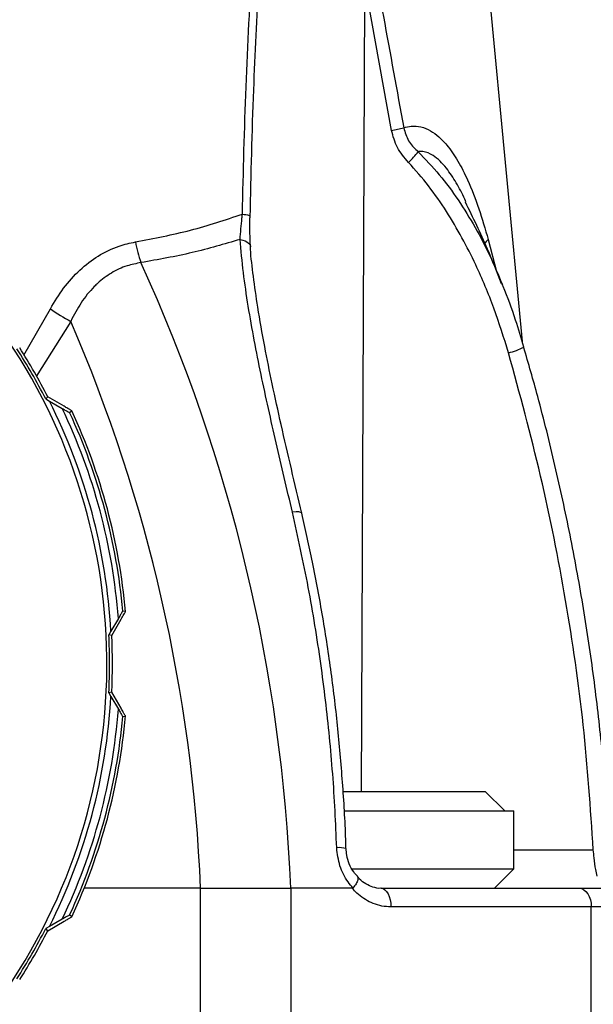
# Model space of a CAD drawing. Extents: x 2281 to 78196, y -59045 to 3223.
# Drawn here: x 3521 to 3571, y -44766 to -44680 of the extents above; entities that cross this region are included whole.
import ezdxf

# ---------------------------------------------------------------- set-up
doc = ezdxf.new("R2010")
doc.units = 0
doc.header["$LTSCALE"] = 0.13
doc.layers.add('CADdetails-9-EXTRAFINE', color=9, linetype='Continuous')

msp = doc.modelspace()

# ---------------------------------------------------------------- linework, layer by layer
at = {"layer": 'CADdetails-9-EXTRAFINE', "linetype": 'Continuous'}
for p, q in [((3558.417, -44642.057), (3564.721, -44708.273)), ((3550.882, -44676.757), (3550.57, -44747.793)), ((3553.23, -44689.733), (3550.882, -44676.757)), ((3559.781, -44696.013), (3559.709, -44695.844)), ((3561.738, -44699.319), (3562.472, -44702.137)), ((3520.91, -44709.482), (3523.239, -44705.398)), ((3525.035, -44706.51), (3521.994, -44711.36)), ((3523.023, -44713.142), (3522.831, -44713.325)), ((3522.831, -44713.325), (3523.151, -44713.509)), ((3524.448, -44713.97), (3523.023, -44713.142)), ((3523.151, -44713.509), (3524.28, -44714.156)), ((3524.936, -44714.528), (3525.116, -44714.363)), ((3529.222, -44732.601), (3528.568, -44733.726)), ((3528.641, -44734.108), (3529.461, -44732.678)), ((3529.842, -44732.004), (3529.605, -44731.951)), ((3528.568, -44733.726), (3528.383, -44734.045)), ((3528.641, -44734.108), (3528.383, -44734.045)), ((3528.641, -44739.069), (3528.383, -44739.131)), ((3528.383, -44739.131), (3528.568, -44739.45)), ((3528.568, -44739.45), (3529.222, -44740.575)), ((3529.461, -44740.498), (3528.641, -44739.069)), ((3529.605, -44741.225), (3529.842, -44741.173)), ((3548.977, -44747.793), (3561.477, -44747.793)), ((3563.19, -44749.507), (3561.477, -44747.793)), ((3549.038, -44749.507), (3564.006, -44749.507)), ((3564.006, -44754.606), (3564.006, -44749.507)), ((3564.006, -44752.929), (3570.982, -44752.929)), ((3549.749, -44754.606), (3564.006, -44754.606)), ((3562.306, -44756.306), (3564.006, -44754.606)), ((3536.452, -44756.306), (3526.206, -44756.306)), ((3536.452, -44756.306), (3544.373, -44756.306)), ((3536.452, -44780.103), (3536.452, -44756.306)), ((3549.791, -44756.306), (3544.373, -44756.306)), ((3544.373, -44756.306), (3544.373, -44780.103)), ((3552.324, -44756.306), (3569.736, -44756.306)), ((3569.736, -44756.306), (3572.749, -44756.306)), ((3525.116, -44758.813), (3524.936, -44758.649)), ((3570.803, -44757.938), (3553.189, -44757.938)), ((3570.803, -44780.103), (3570.803, -44757.938)), ((3574.381, -44757.938), (3570.803, -44757.938)), ((3523.023, -44760.035), (3524.448, -44759.207)), ((3524.28, -44759.02), (3523.151, -44759.668)), ((3523.151, -44759.668), (3522.831, -44759.852)), ((3523.023, -44760.035), (3522.831, -44759.852))]:
    msp.add_line(p, q, dxfattribs=at)
at = {"layer": 'CADdetails-9-EXTRAFINE', "linetype": 'Continuous', "flags": 128}
for points in [[(3540.126, -44697.087), (3540.292, -44697.11), (3540.437, -44697.135), (3540.56, -44697.163), (3540.659, -44697.192), (3540.732, -44697.222), (3540.777, -44697.253), (3540.794, -44697.284), (3540.783, -44697.315)], [(3539.922, -44699.312), (3540.151, -44699.365), (3540.356, -44699.438), (3540.53, -44699.528), (3540.669, -44699.632), (3540.77, -44699.748), (3540.829, -44699.873), (3540.844, -44699.953)], [(3545.35, -44723.366), (3545.347, -44723.353), (3545.266, -44723.286), (3545.095, -44723.247), (3544.842, -44723.237), (3544.524, -44723.258)], [(3552.324, -44756.306), (3552.493, -44756.337), (3552.655, -44756.43), (3552.805, -44756.581), (3552.936, -44756.784), (3553.044, -44757.031), (3553.124, -44757.313), (3553.173, -44757.62), (3553.189, -44757.938)], [(3569.736, -44756.306), (3569.944, -44756.337), (3570.144, -44756.43), (3570.329, -44756.581), (3570.491, -44756.784), (3570.623, -44757.031), (3570.722, -44757.313), (3570.783, -44757.62), (3570.803, -44757.938)]]:
    msp.add_lwpolyline(points, dxfattribs=at)
at = {"layer": 'CADdetails-9-EXTRAFINE', "linetype": 'Continuous'}
for centre, radius, start, end in [((3477.452, -44736.588), 50.761, 185.32642, 112.90552), ((3550.073, -44672.127), 17.887, 280.16539, 283.69192), ((3548.855, -44686.258), 8.602, 313.08016, 321.54454), ((3540.781, -44697.822), 10.205, 189.65172, 200.23015), ((3562.96, -44700.752), 1.883, 130.45577, 146.50668), ((3398.342, -44762.242), 146.152, 2.32761, 24.62183), ((3533.491, -44690.839), 17.806, 234.8506, 241.6493), ((3396.033, -44762.294), 140.547, 2.44157, 23.38491), ((3477.452, -44736.588), 50.995, 27.14176, 32.85824), ((3477.452, -44736.588), 51.249, 27.22568, 32.77432), ((3562.143, -44703.516), 5.922, 283.48968, 297.6016), ((3477.452, -44736.588), 51.196, 3.20454, 26.79546), ((3477.452, -44736.588), 51.923, 4.40397, 25.59603), ((3477.452, -44736.588), 52.359, 5.08084, 24.91916), ((3477.452, -44736.588), 52.591, 5.00081, 24.99919), ((3477.452, -44736.588), 50.995, 357.14176, 2.85824), ((3477.452, -44736.588), 51.249, 357.22568, 2.77432), ((3477.452, -44736.588), 51.196, 333.20454, 356.79546), ((3477.452, -44736.588), 51.923, 334.40397, 355.59603), ((3477.452, -44736.588), 52.359, 335.08084, 354.91916), ((3477.452, -44736.588), 52.591, 335.00081, 354.99919), ((3548.647, -44754.879), 2.144, 74.02506, 96.18007), ((3477.452, -44736.588), 50.995, 327.14176, 332.85824), ((3477.452, -44736.588), 51.249, 327.22568, 332.77432)]:
    msp.add_arc(centre, radius, start, end, dxfattribs=at)
for points, knots in [([(3540.126, -44697.087), (3540.215, -44693.358), (3540.392, -44685.9), (3540.884, -44676.639), (3541.466, -44669.294), (3542, -44664.762), (3542.57, -44661.18), (3543.072, -44658.986), (3543.598, -44657.305), (3544.057, -44656.339), (3544.529, -44655.756), (3544.915, -44655.518), (3545.292, -44655.491), (3545.707, -44655.658), (3546.164, -44656.086), (3546.622, -44656.746), (3547.394, -44658.229), (3548.291, -44660.62), (3549.465, -44664.868), (3550.72, -44670.168), (3551.527, -44674.408), (3551.93, -44676.529)], [0, 0, 0, 0, 0.168455, 0.336877, 0.420425, 0.503935, 0.546142, 0.588285, 0.609734, 0.631029, 0.641813, 0.650477, 0.657785, 0.665068, 0.676513, 0.69043, 0.704409, 0.755484, 0.806801, 0.903372, 1, 1, 1, 1]), ([(3541.56, -44676.627), (3541.39, -44679.808), (3541.022, -44686.687), (3540.866, -44693.598), (3540.783, -44697.315)], [0, 0, 0, 0, 0.462342, 1, 1, 1, 1]), ([(3551.93, -44676.529), (3552.129, -44677.597), (3552.933, -44681.92), (3553.717, -44686.247), (3554.307, -44689.505)], [0, 0, 0, 0, 0.246948, 1, 1, 1, 1]), ([(3554.307, -44689.505), (3554.529, -44689.445), (3555.031, -44689.309), (3555.829, -44689.389), (3556.649, -44689.717), (3557.41, -44690.277), (3558.239, -44691.141), (3559.099, -44692.402), (3560.05, -44694.278), (3560.95, -44696.587), (3561.475, -44698.408), (3561.738, -44699.319)], [0, 0, 0, 0, 0.066822, 0.151168, 0.235562, 0.315797, 0.396111, 0.522654, 0.649465, 0.824591, 1, 1, 1, 1]), ([(3554.73, -44692.541), (3554.371, -44692.126), (3553.661, -44691.304), (3553.373, -44690.253), (3553.23, -44689.733)], [0, 0, 0, 0, 0.50535, 1, 1, 1, 1]), ([(3554.307, -44689.505), (3554.421, -44689.9), (3554.644, -44690.676), (3555.233, -44691.3), (3555.555, -44691.577), (3555.591, -44691.608)], [0, 0, 0, 0, 0.479079, 0.941588, 1, 1, 1, 1]), ([(3559.709, -44695.844), (3559.699, -44695.821), (3559.473, -44695.286), (3558.933, -44694.323), (3558.039, -44692.94), (3557.024, -44691.922), (3556.179, -44691.586), (3555.745, -44691.586), (3555.616, -44691.604), (3555.591, -44691.608)], [0, 0, 0, 0, 0.0098658, 0.2313239, 0.4577279, 0.7203065, 0.9148213, 0.983415, 1, 1, 1, 1]), ([(3555.591, -44691.608), (3556.222, -44692.268), (3557.49, -44693.595), (3559.137, -44695.848), (3560.622, -44698.253), (3561.911, -44700.714), (3562.616, -44702.403), (3562.952, -44703.208)], [0, 0, 0, 0, 0.198364, 0.398849, 0.604388, 0.811139, 1, 1, 1, 1]), ([(3563.525, -44709.274), (3563.116, -44707.963), (3562.296, -44705.332), (3560.537, -44701.145), (3558.589, -44697.558), (3556.544, -44694.584), (3555.335, -44693.222), (3554.73, -44692.541)], [0, 0, 0, 0, 0.215721, 0.432727, 0.71306, 0.856575, 1, 1, 1, 1]), ([(3562.909, -44703.227), (3562.512, -44702.199), (3561.558, -44699.732), (3560.404, -44697.398), (3559.731, -44696.036)], [0, 0, 0, 0, 0.416459, 1, 1, 1, 1]), ([(3530.72, -44699.533), (3532.359, -44699.218), (3535.655, -44698.585), (3538.63, -44697.588), (3540.126, -44697.087)], [0, 0, 0, 0, 0.497299, 1, 1, 1, 1]), ([(3539.922, -44699.312), (3539.971, -44698.705), (3540.028, -44697.991), (3540.113, -44697.205), (3540.126, -44697.087)], [0, 0, 0, 0, 0.850663, 1, 1, 1, 1]), ([(3540.846, -44699.955), (3540.842, -44699.911), (3540.811, -44699.543), (3540.788, -44698.767), (3540.782, -44697.903), (3540.794, -44697.39), (3540.797, -44697.275)], [0, 0, 0, 0, 0.055717, 0.462775, 0.880469, 1, 1, 1, 1]), ([(3523.239, -44705.398), (3523.61, -44704.786), (3524.361, -44703.547), (3525.781, -44701.974), (3527.429, -44700.704), (3529.103, -44699.886), (3530.239, -44699.638), (3530.72, -44699.533)], [0, 0, 0, 0, 0.209912, 0.424711, 0.630103, 0.843388, 1, 1, 1, 1]), ([(3539.922, -44699.312), (3538.537, -44699.721), (3535.758, -44700.543), (3532.727, -44701.081), (3531.205, -44701.351)], [0, 0, 0, 0, 0.4980216, 1, 1, 1, 1]), ([(3544.524, -44723.258), (3544.044, -44721.227), (3543.084, -44717.159), (3541.725, -44711.125), (3540.774, -44706.147), (3540.186, -44702.207), (3540.01, -44700.277), (3539.922, -44699.312)], [0, 0, 0, 0, 0.246496, 0.493939, 0.745609, 0.872818, 1, 1, 1, 1]), ([(3545.35, -44723.367), (3545.043, -44722.062), (3544.426, -44719.445), (3543.545, -44715.659), (3542.752, -44712.073), (3542.056, -44708.634), (3541.5, -44705.476), (3541.095, -44702.637), (3540.876, -44700.868), (3540.829, -44700.026), (3540.825, -44699.955)], [0, 0, 0, 0, 0.161403, 0.323826, 0.47414, 0.614761, 0.76377, 0.883563, 0.990161, 1, 1, 1, 1]), ([(3531.205, -44701.351), (3530.793, -44701.43), (3529.892, -44701.602), (3528.59, -44702.221), (3527.661, -44702.91), (3526.76, -44703.778), (3525.896, -44704.841), (3525.322, -44705.953), (3525.035, -44706.51)], [0, 0, 0, 0, 0.155136, 0.338862, 0.522687, 0.569608, 0.784587, 1, 1, 1, 1]), ([(3564.871, -44708.768), (3564.637, -44707.976), (3564.104, -44706.176), (3563.427, -44704.272), (3562.95, -44703.182), (3562.894, -44703.053)], [0, 0, 0, 0, 0.409608, 0.930188, 1, 1, 1, 1]), ([(3570.982, -44752.929), (3570.732, -44749.268), (3570.23, -44741.932), (3568.628, -44730.975), (3566.468, -44720.053), (3564.507, -44712.871), (3563.525, -44709.274)], [0, 0, 0, 0, 0.247817, 0.496536, 0.747863, 1, 1, 1, 1]), ([(3572.374, -44752.791), (3572.323, -44751.723), (3572.176, -44748.632), (3571.714, -44743.515), (3571.004, -44737.433), (3570.082, -44731.337), (3568.964, -44725.241), (3567.637, -44719.161), (3566.278, -44713.663), (3565.283, -44710.217), (3564.866, -44708.77)], [0, 0, 0, 0, 0.0715708, 0.2072427, 0.3440524, 0.4818215, 0.6203508, 0.7594214, 0.8989924, 1, 1, 1, 1]), ([(3524.28, -44714.156), (3524.338, -44714.19), (3524.497, -44714.281), (3524.705, -44714.399), (3524.861, -44714.487), (3524.927, -44714.524), (3524.934, -44714.527), (3524.936, -44714.528)], [0, 0, 0, 0, 0.191885, 0.517693, 0.733717, 0.902024, 1, 1, 1, 1]), ([(3525.116, -44714.363), (3525.108, -44714.358), (3525.094, -44714.349), (3524.973, -44714.277), (3524.761, -44714.152), (3524.56, -44714.035), (3524.448, -44713.97)], [0, 0, 0, 0, 0.179399, 0.357555, 0.639783, 1, 1, 1, 1]), ([(3548.416, -44752.747), (3548.373, -44751.663), (3548.243, -44748.41), (3547.825, -44743.003), (3547.046, -44736.454), (3545.981, -44729.849), (3545.01, -44725.457), (3544.524, -44723.258)], [0, 0, 0, 0, 0.108387, 0.325218, 0.54265, 0.770974, 1, 1, 1, 1]), ([(3549.227, -44752.818), (3549.224, -44752.657), (3549.189, -44750.816), (3548.968, -44747.308), (3548.555, -44742.316), (3547.965, -44737.374), (3547.216, -44732.486), (3546.354, -44727.812), (3545.665, -44724.794), (3545.34, -44723.369)], [0, 0, 0, 0, 0.016102, 0.184023, 0.351762, 0.51861, 0.684591, 0.850979, 1, 1, 1, 1]), ([(3529.605, -44731.951), (3529.604, -44731.952), (3529.601, -44731.955), (3529.572, -44732.004), (3529.485, -44732.15), (3529.36, -44732.363), (3529.262, -44732.533), (3529.222, -44732.601)], [0, 0, 0, 0, 0.062172, 0.22775, 0.442777, 0.776686, 1, 1, 1, 1]), ([(3529.461, -44732.678), (3529.548, -44732.527), (3529.67, -44732.312), (3529.789, -44732.103), (3529.837, -44732.016), (3529.841, -44732.007), (3529.842, -44732.004)], [0, 0, 0, 0, 0.482498, 0.681422, 0.882029, 1, 1, 1, 1]), ([(3529.222, -44740.575), (3529.259, -44740.639), (3529.353, -44740.801), (3529.474, -44741.008), (3529.563, -44741.158), (3529.599, -44741.219), (3529.603, -44741.224), (3529.605, -44741.225)], [0, 0, 0, 0, 0.206849, 0.531492, 0.742586, 0.909524, 1, 1, 1, 1]), ([(3529.842, -44741.173), (3529.839, -44741.165), (3529.831, -44741.15), (3529.762, -44741.027), (3529.641, -44740.812), (3529.525, -44740.611), (3529.461, -44740.498)], [0, 0, 0, 0, 0.179399, 0.357555, 0.639783, 1, 1, 1, 1]), ([(3549.844, -44756.286), (3549.698, -44756.111), (3549.225, -44755.545), (3548.613, -44754.363), (3548.482, -44753.286), (3548.416, -44752.747)], [0, 0, 0, 0, 0.182182, 0.59073, 1, 1, 1, 1]), ([(3550.236, -44755.254), (3550.124, -44755.132), (3549.842, -44754.824), (3549.515, -44754.186), (3549.286, -44753.474), (3549.259, -44753.011), (3549.247, -44752.815)], [0, 0, 0, 0, 0.200163, 0.502892, 0.788989, 1, 1, 1, 1]), ([(3571.311, -44755.231), (3571.271, -44755.044), (3571.17, -44754.569), (3571.055, -44753.758), (3571.002, -44753.16), (3570.982, -44752.929)], [0, 0, 0, 0, 0.284928, 0.723356, 1, 1, 1, 1]), ([(3550.205, -44755.282), (3550.228, -44755.298), (3550.303, -44755.351), (3550.279, -44755.569), (3550.142, -44755.898), (3549.943, -44756.156), (3549.844, -44756.286)], [0, 0, 0, 0, 0.12571, 0.417128, 0.708564, 1, 1, 1, 1]), ([(3552.322, -44756.303), (3552.313, -44756.304), (3552.075, -44756.337), (3551.62, -44756.224), (3550.981, -44755.947), (3550.512, -44755.617), (3550.294, -44755.331), (3550.241, -44755.261)], [0, 0, 0, 0, 0.011728, 0.332612, 0.61228, 0.905947, 1, 1, 1, 1]), ([(3549.791, -44756.306), (3549.8, -44756.306), (3549.815, -44756.305), (3549.833, -44756.297), (3549.841, -44756.288), (3549.844, -44756.286)], [0, 0, 0, 0, 0.43593, 0.799829, 1, 1, 1, 1]), ([(3553.189, -44757.938), (3553.119, -44757.937), (3552.531, -44757.927), (3551.462, -44757.661), (3550.404, -44756.98), (3549.92, -44756.448), (3549.791, -44756.306)], [0, 0, 0, 0, 0.057065, 0.472695, 0.859638, 1, 1, 1, 1]), ([(3524.936, -44758.649), (3524.935, -44758.649), (3524.931, -44758.651), (3524.881, -44758.678), (3524.733, -44758.761), (3524.518, -44758.884), (3524.348, -44758.981), (3524.28, -44759.02)], [0, 0, 0, 0, 0.062172, 0.22775, 0.442777, 0.776686, 1, 1, 1, 1]), ([(3524.448, -44759.207), (3524.476, -44759.19), (3524.599, -44759.119), (3524.807, -44758.997), (3525.003, -44758.883), (3525.102, -44758.823), (3525.111, -44758.816), (3525.116, -44758.813)], [0, 0, 0, 0, 0.09074, 0.390574, 0.692905, 0.861028, 1, 1, 1, 1])]:
    msp.add_open_spline(points, degree=3, knots=knots, dxfattribs=at)

doc.saveas('drawing.dxf')
